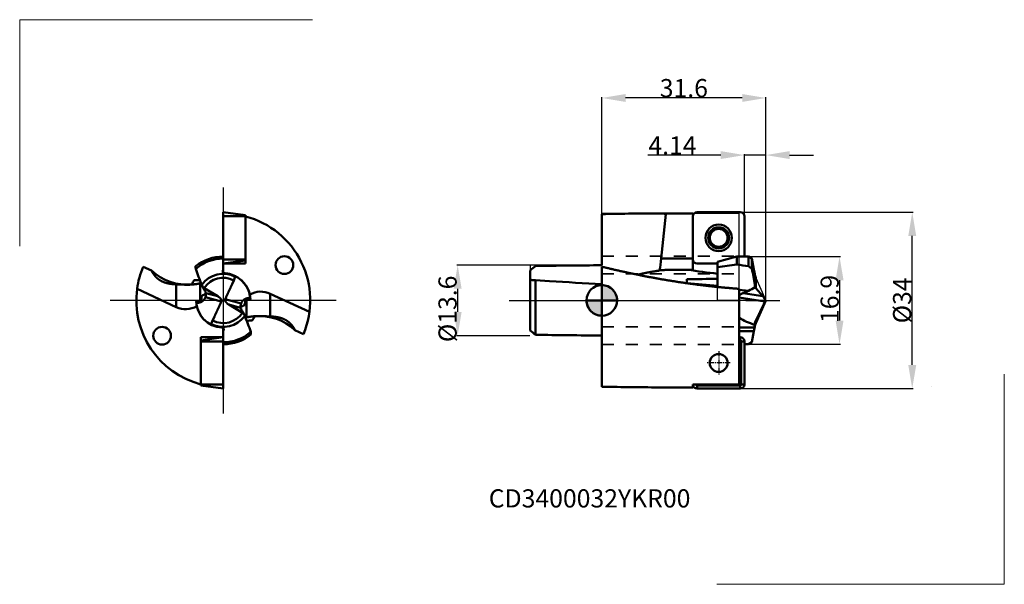
# Model space of a CAD drawing. Extents: x -112 to 78, y -55 to 54.
import ezdxf
from ezdxf.lldxf.tags import DXFTag

# ---------------------------------------------------------------- set-up
doc = ezdxf.new("R2010")
doc.units = 0
doc.header["$LTSCALE"] = 23.1
doc.header["$PDMODE"] = 3
doc.header["$PDSIZE"] = 0.3125
doc.linetypes.add('CENTER', pattern=[0.6, 0.375, -0.075, 0.075, -0.075])
doc.linetypes.add('HIDDEN', pattern=[0.2, 0.1, -0.1])
doc.layers.get('Defpoints').update_dxf_attribs({"linetype": 'CONTINUOUS'})
for name, color, linetype, lineweight in [('1', 4, 'BYBLOCK', 50), ('2', 7, 'BYBLOCK', 25), ('4', 2, 'CENTER', 25), ('CUT', 1, 'BYBLOCK', 25), ('INFTOTAL', 9, 'BYBLOCK', 18), ('NOCUT', 7, 'BYBLOCK', 25), ('SK1', 4, 'BYBLOCK', 50), ('SK2', 7, 'BYBLOCK', 25), ('SK3', 1, 'HIDDEN', 35), ('SK4', 2, 'CENTER', 25), ('SKVIEW1', 4, 'CONTINUOUS', 50), ('SKVIEW4', 2, 'CENTER2', 25)]:
    doc.layers.add(name, color=color, linetype=linetype, lineweight=lineweight)
doc.layers.add('SK6', color=5, linetype='BYBLOCK')
doc.styles.get("Standard").update_dxf_attribs({"font": 'monos.ttf', "width": 0.8, "height": 3.5})
tags = doc.linetypes.add('CENTER2', pattern=[28.575, 19.05, -3.175, 3.175, -3.175]).pattern_tags.tags
tags[10:11] = [DXFTag(74, 4), DXFTag(75, 0), DXFTag(340, '0'), DXFTag(46, 1.0), DXFTag(50, 0.0), DXFTag(44, 0.0), DXFTag(45, 0.0)]
tags[8:9] = [DXFTag(74, 4), DXFTag(75, 0), DXFTag(340, '0'), DXFTag(46, 1.0), DXFTag(50, 0.0), DXFTag(44, 0.0), DXFTag(45, 0.0)]
tags[6:7] = [DXFTag(74, 4), DXFTag(75, 0), DXFTag(340, '0'), DXFTag(46, 1.0), DXFTag(50, 0.0), DXFTag(44, 0.0), DXFTag(45, 0.0)]
tags[4:5] = [DXFTag(74, 4), DXFTag(75, 0), DXFTag(340, '0'), DXFTag(46, 1.0), DXFTag(50, 0.0), DXFTag(44, 0.0), DXFTag(45, 0.0)]
doc.dimstyles.get("Standard").update_dxf_attribs({"dimtxt": 3.5, "dimasz": 4.57, "dimexe": 0.18, "dimexo": 0.0625, "dimgap": 0.09, "dimtad": 1, "dimdec": 3, "dimdsep": 46, "dimtxsty": 'STANDARD', "dimcen": 0.09, "dimadec": 0, "dimazin": 0, "dimtp": 0.01, "dimtm": 0.01, "dimtfac": 1, "dimtdec": 3, "dimtofl": 0, "dimtmove": 0, "dimatfit": 0, "dimfxl": 1, "dimtolj": 1, "dimarcsym": 0})

# ---------------------------------------------------------------- blocks, each defined once
blk = doc.blocks.new('cero_point')
at = {"layer": '1', "linetype": 'ByBlock', "lineweight": 50}
h = blk.add_hatch(color=256, dxfattribs=at)
h.paths.add_polyline_path([(0, 0), (-2.95, 0, 0.414214), (0, -2.95)])
h.paths.add_polyline_path([(0, 2.95), (0, 0), (2.95, 0, 0.414214)])
for p, q in [((0, -2.95), (0, 2.95)), ((2.95, 0), (-2.95, 0))]:
    blk.add_line(p, q, dxfattribs=at)
for points in [[(0, 0), (2.95, 0, 0.414214), (0, 2.95)], [(0, -2.95), (0, 0), (-2.95, 0, 0.414214)]]:
    blk.add_lwpolyline(points, format="xyb", close=True, dxfattribs=at)
blk.add_circle((0, 0), 2.95, dxfattribs=at)
blk = doc.blocks.new('*D3')
at = {"layer": '2', "color": 0, "lineweight": -2, "transparency": 16777216}
for p, q in [((28.32, 8.45), (45.96, 8.45)), ((45.78, 3.88), (45.78, -3.88)), ((28.32, -8.45), (45.96, -8.45))]:
    blk.add_line(p, q, dxfattribs=at)
at = {"layer": '2', "color": 0, "transparency": 16777216}
for points in [[(45.02, 3.88), (46.55, 3.88), (45.78, 8.45)], [(45.02, -3.88), (46.55, -3.88), (45.78, -8.45)]]:
    blk.add_solid(points, dxfattribs=at)
at = {"layer": 'Defpoints', "color": 0, "transparency": 16777216}
for p in [(28.26, 8.45), (28.26, -8.45), (45.78, -8.45)]:
    blk.add_point(p, dxfattribs=at)
at = {"layer": '2', "color": 0, "transparency": 16777216, "insert": (43.88, 0.28), "char_height": 3.5, "attachment_point": 5, "rotation": 90}
blk.add_mtext('\\A1;16.9', dxfattribs=at)
blk = doc.blocks.new('*D4')
at = {"layer": '2', "color": 0, "lineweight": -2, "transparency": 16777216}
for p, q in [((0, 16.69), (0, 39.17)), ((27.03, 38.99), (4.57, 38.99)), ((31.6, 0.06), (31.6, 39.17))]:
    blk.add_line(p, q, dxfattribs=at)
at = {"layer": '2', "color": 0, "transparency": 16777216}
for points in [[(4.57, 39.75), (4.57, 38.23), (0, 38.99)], [(27.03, 39.75), (27.03, 38.23), (31.6, 38.99)]]:
    blk.add_solid(points, dxfattribs=at)
at = {"layer": 'Defpoints', "color": 0, "transparency": 16777216}
for p in [(0, 38.99), (0, 16.62), (31.6, 0)]:
    blk.add_point(p, dxfattribs=at)
at = {"layer": '2', "color": 0, "transparency": 16777216, "insert": (15.8, 40.89), "char_height": 3.5, "attachment_point": 5, "rotation": 359.999}
blk.add_mtext('\\A1;31.6', dxfattribs=at)
blk = doc.blocks.new('*D5')
at = {"layer": '2', "color": 0, "lineweight": -2, "transparency": 16777216}
for p, q in [((22.89, 27.99), (8.87, 27.99)), ((27.46, 16.26), (27.46, 28.17)), ((31.6, 27.99), (27.46, 27.99)), ((31.6, 0.06), (31.6, 28.17)), ((36.17, 27.99), (40.74, 27.99))]:
    blk.add_line(p, q, dxfattribs=at)
at = {"layer": '2', "color": 0, "transparency": 16777216}
for points in [[(22.89, 28.75), (22.89, 27.23), (27.46, 27.99)], [(36.17, 28.75), (36.17, 27.23), (31.6, 27.99)]]:
    blk.add_solid(points, dxfattribs=at)
at = {"layer": 'Defpoints', "color": 0, "transparency": 16777216}
for p in [(27.46, 27.99), (27.46, 16.2), (31.6, 0)]:
    blk.add_point(p, dxfattribs=at)
at = {"layer": '2', "color": 0, "transparency": 16777216, "insert": (13.6, 29.84), "char_height": 3.5, "attachment_point": 5, "rotation": 359.999}
blk.add_mtext('\\A1;4.14', dxfattribs=at)
blk = doc.blocks.new('*D6')
at = {"layer": '2', "color": 0, "lineweight": -2, "transparency": 16777216}
for p, q in [((26.72, 17), (59.96, 17)), ((59.78, -12.43), (59.78, 12.43)), ((26.72, -17), (59.96, -17))]:
    blk.add_line(p, q, dxfattribs=at)
at = {"layer": '2', "color": 0, "transparency": 16777216}
for points in [[(59.02, 12.43), (60.55, 12.43), (59.78, 17)], [(59.02, -12.43), (60.55, -12.43), (59.78, -17)]]:
    blk.add_solid(points, dxfattribs=at)
at = {"layer": 'Defpoints', "color": 0, "transparency": 16777216}
for p in [(26.66, 17), (59.78, 17), (26.66, -17)]:
    blk.add_point(p, dxfattribs=at)
at = {"layer": '2', "color": 0, "transparency": 16777216, "insert": (57.83, 0), "char_height": 3.5, "attachment_point": 5, "rotation": 90}
blk.add_mtext('\\A1;%%c34', dxfattribs=at)
blk = doc.blocks.new('*D2')
at = {"layer": 'Defpoints', "color": 0, "transparency": 16777216}
for p in [(-13.8, 6.8), (-27.76, -6.8), (-13.8, -6.8)]:
    blk.add_point(p, dxfattribs=at)
at = {"layer": 'SK2', "color": 0, "lineweight": -2, "transparency": 16777216}
for p, q in [((-13.86, 6.8), (-27.94, 6.8)), ((-27.76, 2.23), (-27.76, -2.23)), ((-13.86, -6.8), (-27.94, -6.8))]:
    blk.add_line(p, q, dxfattribs=at)
at = {"layer": 'SK2', "color": 0, "transparency": 16777216}
for points in [[(-28.52, 2.23), (-27, 2.23), (-27.76, 6.8)], [(-28.52, -2.23), (-27, -2.23), (-27.76, -6.8)]]:
    blk.add_solid(points, dxfattribs=at)
at = {"layer": 'SK2', "color": 0, "transparency": 16777216, "insert": (-29.71, -1.63), "char_height": 3.5, "attachment_point": 5, "rotation": 90}
blk.add_mtext('\\A1;%%C13.6', dxfattribs=at)

msp = doc.modelspace()

# ---------------------------------------------------------------- linework, layer by layer
at = {"layer": '1'}
for p, q in [((0, 16.6244), (0, 6.7682)), ((12.3206, 16.594), (11.4606, 8.0952)), ((17.55, 16.75), (11.8096, 16.75)), ((12.3206, 16.594), (11.8096, 16.75)), ((17.55, 7.89), (17.55, 16.2)), ((18.35, 17), (26.66, 17)), ((27.46, 16.2), (27.46, 8.45)), ((11.4606, 8.0952), (17.55, 8.0952)), ((17.55, 7.09), (17.55, 8.0952)), ((22.3, 7.4538), (26.018, 8.45)), ((27.46, 8.45), (26.018, 8.45)), ((26.018, 6.9259), (26.018, 8.45)), ((28.26, 8.45), (27.46, 8.45)), ((28.26, 8.45), (28.26, 6.5644)), ((28.9182, 8.07), (28.26, 8.45)), ((28.9182, 8.07), (28.9182, 6.0801)), ((29.2943, 5.937), (28.9182, 8.07)), ((-0.057, 6.8318), (0, 6.8318)), ((0, 6.4895), (0, -14.6995)), ((11.0932, 5.7377), (11.1031, 5.8152)), ((16.5164, 5.9043), (17.55, 5.9012)), ((17.55, 7.09), (17.55, 5.9012)), ((22.3, 7.09), (18.35, 7.09)), ((18.35, 7.09), (22.3, 7.09)), ((22.3, 6.4072), (22.3, 7.4538)), ((22.3, 6.4072), (22.3, 2.7917)), ((28.9182, 6.0801), (28.26, 6.5644)), ((29.3993, 5.3415), (29.2943, 5.937)), ((16.385, 3.3052), (16.385, 4.0866)), ((16.385, 4.0865), (16.385, 3.3344)), ((29.439, 5.1164), (29.3993, 5.3415)), ((29.439, 5.1164), (29.439, 3.0061)), ((29.6647, 4.375), (29.6647, 2.3641)), ((16.385, 3.3344), (16.385, 3.3052)), ((26.46, 2.2317), (26.46, -14.6995)), ((28.2696, 1.8514), (26.46, 2.0508)), ((29.6647, 2.3641), (31.0156, 0.7995)), ((26.46, 0.5699), (31.4053, -0.2299)), ((31.0156, 0.7995), (27.2101, 1.4149)), ((31.6, 0), (29.6647, -4.375)), ((30.0146, -3.1453), (29.6647, -3.8631)), ((26.46, -5.2176), (29.4198, -5.2176)), ((29.3992, -5.3419), (29.2943, -5.937)), ((29.439, -5.1164), (29.3992, -5.3418)), ((29.4198, -5.2176), (29.3992, -5.3419)), ((29.439, -4.5661), (29.4198, -4.6729)), ((29.4198, -5.2176), (29.4198, -4.6729)), ((29.439, -4.5661), (29.439, -5.1164)), ((29.6647, -3.8631), (29.6647, -4.375)), ((26.46, -5.937), (29.2943, -5.937)), ((26.66, -7.09), (26.46, -7.09)), ((26.46, -7.09), (26.66, -7.09)), ((26.66, -7.6943), (26.66, -7.09)), ((28.9182, -8.07), (29.2943, -5.937)), ((26.66, -7.6943), (26.46, -7.6943)), ((26.8557, -16.2), (26.8557, -7.89)), ((26.8557, -7.89), (27.46, -7.89)), ((27.46, -16.2), (27.46, -7.89)), ((27.46, -7.89), (27.46, -16.2)), ((28.26, -8.45), (27.46, -8.45)), ((28.9182, -8.07), (28.26, -8.45)), ((0, -14.6995), (0, -16.6244)), ((26.46, -14.6995), (26.46, -16.1887)), ((17.55, -16.75), (11.8096, -16.75)), ((17.55, -16.1887), (17.55, -16.2)), ((17.55, -16.1887), (17.55, -16.75)), ((26.46, -16.1887), (17.55, -16.1887)), ((18.1543, -16.2), (17.55, -16.2)), ((18.1543, -16.1887), (18.1543, -16.2)), ((18.35, -16.3957), (26.66, -16.3957)), ((18.35, -16.3957), (18.35, -17)), ((18.35, -17), (26.66, -17)), ((26.66, -17), (18.35, -17)), ((26.66, -16.3957), (26.66, -17)), ((26.8557, -16.2), (27.46, -16.2)), ((63.4665, -16.6083), (63.4665, -16.597))]:
    msp.add_line(p, q, dxfattribs=at)
for centre, radius in [((22.505, 12.045), 2.5526), ((22.505, 12.045), 2.025), ((22.505, 12.045), 1.72), ((22.505, -12.045), 1.72)]:
    msp.add_circle(centre, radius, dxfattribs=at)
for centre, radius, start, end in [((11.8296, -539.2414), 555.9915, 90.002069, 91.219155), ((18.35, 16.2), 0.8, 90, 180), ((26.66, 16.2), 0.8, 0, 90), ((18.35, 7.89), 0.8, 180, 270), ((36.1576, 133.6025), 129.1998, 261.255883, 263.842789), ((35.9648, -77.9009), 85.4082, 96.687976, 99.206543), ((2.7808, -144.292), 152.9929, 80.413367, 81.263851), ((-207.0003, -35.5221), 239.5582, 9.255101, 10.000806), ((23.8236, -568.1097), 572.245, 90.152548, 90.744806), ((32.6012, 5.674), 3.211, 190, 203.862619), ((-10.5557, -322.7338), 327.1793, 84.236589, 85.27679), ((14.6205, 28.9841), 30.3723, 296.704545, 299.428538), ((33.7234, 3.7005), 4.3404, 189.206623, 195.634352), ((30.564, 3.145), 1.191, 211.044495, 220.968964), ((24.4668, 9.6043), 8.6359, 288.519918, 296.127526), ((32.6012, -5.674), 3.211, 156.137381, 170), ((32.0805, -5.0248), 2.6809, 154.318895, 170.148726), ((26.66, -7.89), 0.8, 0, 90), ((26.66, -7.89), 0.8, 0, 90), ((26.66, -7.89), 0.1957, 359.999999, 90), ((11.8167, 538.9617), 555.7117, 268.781567, 269.999265), ((18.35, -16.2), 0.8, 180, 270), ((18.35, -16.2), 0.8, 180, 270), ((18.35, -16.2), 0.1957, 179.999999, 270.000001), ((26.66, -16.2), 0.8, 270, 0), ((26.66, -16.2), 0.1957, 270, 0), ((26.66, -16.2), 0.8, 270, 0)]:
    msp.add_arc(centre, radius, start, end, dxfattribs=at)
for centre, major_axis, ratio, start_param, end_param in [((10.9693, 8.0952), (0.3513, 3.3996), 0.143017, 3.99213452, 4.72716492), ((31.8803, -0.0543), (8.2926, -1.3442), 0.601856, 4.10134786, 4.50987013)]:
    msp.add_ellipse(centre, major_axis=major_axis, ratio=ratio, start_param=start_param, end_param=end_param, dxfattribs=at)
for points in [[(26.46, 2.2317), (21.0995, 2.6114), (15.7584, 3.2486), (10.4503, 4.1296), (5.1931, 5.2237), (0, 6.4895)], [(11.1031, 5.8152), (12.1733, 5.8636), (13.2525, 5.8914), (14.3379, 5.9045), (15.4254, 5.9078), (16.5164, 5.9043)]]:
    msp.add_open_spline(points, degree=5, dxfattribs=at)
for points, knots in [([(6.9312, 4.9387), (7.5637, 5.1067), (8.2148, 5.2559), (8.8799, 5.3882), (9.7209, 5.5359), (10.5729, 5.6642), (10.746, 5.6895), (10.9194, 5.714), (11.0932, 5.7377)], [0, 0, 0, 0, 0, 0, 6.24532598, 6.24532598, 6.24532598, 7.8323658, 7.8323658, 7.8323658, 7.8323658, 7.8323658, 7.8323658]), ([(26.46, 0.8714), (26.5556, 1.0057), (26.6743, 1.1266), (26.8098, 1.2307), (26.976, 1.3246), (27.1549, 1.3949), (27.1732, 1.4018), (27.1916, 1.4085), (27.2101, 1.4149)], [0, 0, 0, 0, 0, 0, 1.58819706, 1.58819706, 1.58819706, 1.76752753, 1.76752753, 1.76752753, 1.76752753, 1.76752753, 1.76752753]), ([(31.4053, -0.2299), (31.4183, -0.196), (31.4263, -0.1703), (31.4325, -0.1481), (31.4445, -0.0962), (31.4489, -0.0528), (31.4496, -0.0282), (31.4477, 0.0134), (31.4399, 0.0589), (31.4357, 0.0781), (31.4276, 0.1094), (31.4145, 0.148), (31.4095, 0.162), (31.3982, 0.1914), (31.3831, 0.2267), (31.3742, 0.2465), (31.3594, 0.2779), (31.3376, 0.3206), (31.3316, 0.3322), (31.3216, 0.351), (31.3094, 0.3732), (31.3051, 0.381), (31.2955, 0.3981), (31.2841, 0.4179), (31.2791, 0.4265), (31.2685, 0.4445), (31.2569, 0.4636), (31.253, 0.47), (31.2447, 0.4837), (31.2341, 0.5006), (31.2288, 0.509), (31.2184, 0.5255), (31.2034, 0.5484), (31.1978, 0.5569), (31.1887, 0.5706), (31.1746, 0.5913), (31.1413, 0.6382), (31.0963, 0.7008), (31.1013, 0.6925), (31.0901, 0.7077), (31.0667, 0.738), (31.0502, 0.7583), (31.0371, 0.7742), (31.026, 0.7873), (31.0156, 0.7995)], [0, 0, 0, 0, 0, 0, 24.72862227, 24.72862227, 24.72862227, 61.82104857, 61.82104857, 61.82104857, 86.54934771, 86.54934771, 86.54934771, 98.91357695, 98.91357695, 98.91357695, 111.27799498, 111.27799498, 111.27799498, 115.3999194, 115.3999194, 115.3999194, 117.46089741, 117.46089741, 117.46089741, 119.61971467, 119.61971467, 119.61971467, 120.65720968, 120.65720968, 120.65720968, 121.72954824, 121.72954824, 121.72954824, 122.25299359, 122.25299359, 122.25299359, 122.51836429, 122.51836429, 122.51836429, 122.78373499, 122.78373499, 122.78373499, 123.80703482, 123.80703482, 123.80703482, 123.80703482, 123.80703482, 123.80703482]), ([(31.4053, -0.2299), (31.391, -0.2674), (31.3728, -0.3124), (31.3519, -0.3615), (31.3132, -0.4506), (31.231, -0.6284), (31.2036, -0.6872), (31.1533, -0.7941), (31.0783, -0.9515), (31.0505, -1.0096), (30.9784, -1.1603), (30.8769, -1.3708), (30.811, -1.5072), (30.6995, -1.7374), (30.5383, -2.0693), (30.4934, -2.1615), (30.4069, -2.3395), (30.31, -2.5388), (30.2681, -2.6247), (30.1924, -2.7802), (30.1101, -2.9492), (30.0791, -3.0129), (30.0472, -3.0783), (30.0146, -3.1453)], [0, 0, 0, 0, 0, 0, 27.46707561, 27.46707561, 27.46707561, 38.07744061, 38.07744061, 38.07744061, 43.40441671, 43.40441671, 43.40441671, 49.72287905, 49.72287905, 49.72287905, 51.77646915, 51.77646915, 51.77646915, 53.38805095, 53.38805095, 53.38805095, 54.32009993, 54.32009993, 54.32009993, 54.32009993, 54.32009993, 54.32009993])]:
    msp.add_open_spline(points, degree=5, knots=knots, dxfattribs=at)
at = {"layer": '4'}
msp.add_line((0, 0), (34.2583, 0), dxfattribs=at)
at = {"layer": '4', "ltscale": 0.1118}
for p, q in [((22.505, -9.809), (22.505, -14.281)), ((24.741, -12.045), (20.269, -12.045))]:
    msp.add_line(p, q, dxfattribs=at)
at = {"layer": 'CUT', "ltscale": 0.240324}
msp.add_lwpolyline([(29.439, 5.1164, 0.005077), (29.6647, 4.375), (31.6, 0), (22.3, 0), (22.3, 2.7917), (22.3, 6.4072), (22.3, 7.09), (18.35, 7.09, -0.41421356), (17.55, 7.89), (17.55, 16.2, -0.41421356), (18.35, 17), (26.66, 17, -0.41421356), (27.46, 16.2), (27.46, 8.45), (28.26, 8.45), (28.9182, 8.07), (29.2943, 5.937), (29.3993, 5.3415)], format="xyb", close=True, dxfattribs=at)
at = {"layer": 'INFTOTAL'}
for p, q in [((-112.1044, 10.4764), (-112.1044, 54.0681)), ((-112.1044, 54.0681), (-55.7006, 54.0681)), ((77.5126, -54.6857), (77.5126, -14.2376)), ((22.1538, -54.6857), (77.5126, -54.6857))]:
    msp.add_line(p, q, dxfattribs=at)
at = {"layer": 'NOCUT'}
msp.add_lwpolyline([(0, 6.8), (-13.8, 6.8), (-13.8, 3.2601), (-13.8, 0), (26.46, 0), (26.46, 8.0304), (26.46, 16.75), (0, 16.75), (0, 8.0304)], close=True, dxfattribs=at)
at = {"layer": 'SK1'}
for p, q in [((-13.8, 5.7694), (-13.8, 4.5505)), ((-13.8, 3.9683), (-13.8, 4.5505)), ((-13.8, 3.9683), (-13.8, -5.09)), ((-13.0505, 3.8832), (-12.8, 3.8734)), ((-12.8, 3.8734), (-10.0787, 3.7141)), ((-12.8, 3.8734), (-12.8, -5.9676)), ((-13.8, -5.09), (-13.8, -5.7694)), ((-12.8, -5.9676), (-12.8, -6.6216))]:
    msp.add_line(p, q, dxfattribs=at)
for centre, radius, start, end in [((22.1209, -35.4264), 54.6575, 129.70967, 131.087048), ((9.4595, -1377.9406), 1384.7411, 90.391403, 90.921059), ((-12.7653, 9.7748), 5.8982, 259.896044, 267.229027), ((-171.7658, -2728.7801), 2737.2737, 86.402287, 86.613644), ((22.1209, 35.4264), 54.6575, 228.912952, 230.29033), ((9.4595, 1377.9406), 1384.7411, 269.078941, 269.608597)]:
    msp.add_arc(centre, radius, start, end, dxfattribs=at)
at = {"layer": 'SK3'}
for p, q in [((0, 8.5), (26.46, 8.5)), ((0, 5.1), (26.46, 5.1)), ((0, -5.1), (26.46, -5.1)), ((0, -8.5), (26.46, -8.5))]:
    msp.add_line(p, q, dxfattribs=at)
at = {"layer": 'SK4'}
msp.add_line((-17.8261, 0), (0, 0), dxfattribs=at)
at = {"layer": 'SKVIEW1'}
for p, q in [((-72.9011, 16.2), (-72.9011, 17)), ((-68.6011, 16.3957), (-72.9011, 17)), ((-72.9011, 17), (-72.9011, 16.2)), ((-72.9011, 16.2), (-72.9011, 7.89)), ((-68.6011, 16.2), (-72.9011, 16.2)), ((-72.9011, 7.89), (-72.9011, 16.2)), ((-68.6011, 16.3957), (-68.6011, 16.2)), ((-68.6011, 16.2), (-68.6011, 7.89)), ((-68.6011, 7.09), (-68.6011, 16.1887)), ((-72.9011, 8.07), (-72.9011, 8.45)), ((-72.9011, 5.937), (-72.9011, 8.07)), ((-72.9011, 7.89), (-72.9011, 7.09)), ((-68.6011, 7.89), (-72.9011, 7.89)), ((-72.9011, 7.89), (-72.9011, 7.09)), ((-68.6011, 7.6943), (-72.9011, 7.09)), ((-68.6011, 7.89), (-68.6011, 7.6943)), ((-86.7119, 5.7289), (-88.3429, 6.4895)), ((-72.9011, 5.3419), (-72.9011, 7.09)), ((-68.6011, 7.09), (-72.9011, 7.09)), ((-71.1828, 3.1453), (-70.8475, 3.8631)), ((-70.5927, 4.5661), (-70.5635, 4.6729)), ((-81.9524, -1.2886), (-89.5018, 2.2317)), ((-81.9524, 3.1001), (-81.9524, -1.2886)), ((-77.1765, 3.3461), (-77.3476, 3.2902)), ((-77.3476, 3.2904), (-77.3476, 0.0058)), ((-76.8538, 2.5308), (-77.0413, 3.0061)), ((-76.5824, 2.3641), (-73.9529, 0.7995)), ((-76.3498, 0.5937), (-73.2764, -0.2299)), ((-73.9529, 0.7995), (-76.2498, 1.4149)), ((-72.5258, 0.2299), (-69.4524, -0.5937)), ((-67.7608, 0.4341), (-67.6934, 0.4252)), ((-67.6792, 0.1805), (-67.7454, 0.1747)), ((-63.8498, -3.1001), (-63.8498, 1.2886)), ((-63.8498, 1.2886), (-56.3004, -2.2317)), ((-78.123, -0.1805), (-78.0568, -0.1747)), ((-78.0414, -0.4341), (-78.1088, -0.4252)), ((-71.8493, -0.7995), (-69.5524, -1.4149)), ((-69.2198, -2.3641), (-71.8493, -0.7995)), ((-68.4546, -3.2902), (-68.4546, -0.0058)), ((-74.6194, -3.1453), (-74.9548, -3.8631)), ((-68.9485, -2.5308), (-68.7609, -3.0061)), ((-68.6258, -3.3461), (-68.4546, -3.2902)), ((-75.2096, -4.5661), (-75.2387, -4.6729)), ((-72.9011, -5.937), (-72.9011, -5.342)), ((-77.2011, -7.6943), (-72.9011, -7.09)), ((-77.2011, -7.09), (-72.9011, -7.09)), ((-77.2011, -7.09), (-77.2011, -7.6943)), ((-72.9011, -8.07), (-72.9011, -5.937)), ((-59.0904, -5.7289), (-57.4593, -6.4895)), ((-77.2011, -7.89), (-77.2011, -7.6943)), ((-77.2011, -16.2), (-77.2011, -7.89)), ((-77.2011, -7.89), (-72.9011, -7.89)), ((-72.9011, -8.07), (-72.9011, -8.45)), ((-72.9011, -16.2), (-72.9011, -8.45)), ((-72.9011, -14.4819), (-72.9011, -8.45)), ((-72.9011, -8.45), (-72.9011, -16.2)), ((-72.9011, -14.4819), (-72.9011, -8.45)), ((-72.9011, -16.2), (-72.9011, -14.5976)), ((-72.9011, -16.75), (-72.9011, -14.5976)), ((-77.2011, -16.3957), (-77.2011, -16.2)), ((-77.2011, -16.2), (-72.9011, -16.2)), ((-77.2011, -16.3957), (-72.9011, -17)), ((-72.9011, -16.2), (-72.9011, -17)), ((-72.9011, -17), (-72.9011, -16.2)), ((-72.9011, -17), (-72.9011, -16.2))]:
    msp.add_line(p, q, dxfattribs=at)
for centre in [(-61.1232, 6.8), (-84.6791, -6.8)]:
    msp.add_circle(centre, 1.7, dxfattribs=at)
for centre, radius, start, end in [((-72.9011, 0), 16.75, 337.205239, 75.124685), ((-72.9011, 0), 8.45, 90, 129.027107), ((-72.9011, 0), 8.07, 90, 131.112509), ((-72.9011, 0), 16.75, 157.205239, 172.343441), ((-65.6738, 6.6981), 12.5489, 180.610781, 182.822991), ((8.7819, 37.3225), 92.4297, 199.755871, 201.794027), ((-72.6011, 5.6395), 0.4225, 135.23973, 266.954966), ((-72.9011, 0), 6.8, 145.275916, 152.886575), ((-78.7523, 17.4101), 13.5391, 271.109868, 275.698353), ((-72.9011, 0), 5.1164, 63.180365, 144.017836), ((-72.9011, 0), 4.375, 62.004524, 147.292157), ((-72.9011, 0), 5.225, 8.352834, 86.968703), ((-72.9011, 0), 5.225, 63.423415, 86.954966), ((-74.862, 5.7135), 4.4206, 335.253607, 344.956637), ((-72.9011, 0), 5.225, 1.979681, 63.423405), ((-72.9011, 0), 16.75, 172.343441, 255.124685), ((-70.7579, 12.1485), 11.3868, 237.632926, 239.235475), ((-88.027, -4.922), 13.4307, 30.286477, 33.704156), ((-78.2548, 2.0882), 2.2715, 275.000396, 299.841382), ((-72.9011, 0), 4.225, 167.649719, 178.401796), ((-77.7713, 3.0503), 2.2716, 289.090272, 312.346345), ((-77.8127, 1.0244), 1.6113, 14.029562, 30.873289), ((-78.1944, 1.3035), 1.9764, 338.951463, 346.104156), ((-67.5475, -2.0882), 2.2715, 95.000397, 119.841382), ((-65.6459, -2.5632), 4.25, 65.000083, 120.361108), ((-72.9008, 0), 5.1583, 1.940578, 4.827207), ((-80.1564, 2.5637), 4.2505, 245.003966, 300.358332), ((-72.9011, 0), 5.225, 181.979681, 266.954956), ((-72.9011, 0), 5.225, 188.352834, 241.35211), ((-72.9014, 0), 5.1583, 181.940578, 184.827208), ((-68.031, -3.0503), 2.2716, 109.090272, 132.346346), ((-67.9895, -1.0244), 1.6113, 194.029562, 210.873289), ((-67.6078, -1.3035), 1.9764, 158.951463, 166.104156), ((-57.7752, 4.922), 13.4307, 210.286477, 213.704156), ((-72.9011, 0), 4.225, 347.649719, 358.401796), ((-72.9011, 0), 4.225, 351.255088, 358.400952), ((-72.9011, 0), 5.1164, 243.180365, 324.017836), ((-72.9011, 0), 4.375, 242.004524, 327.292157), ((-75.0443, -12.1485), 11.3868, 57.632926, 59.235475), ((-154.6135, -37.3333), 92.461, 19.755975, 21.79344), ((-72.9011, 0), 6.8, 325.275916, 332.886575), ((-70.9402, -5.7135), 4.4206, 155.253607, 164.956637), ((-73.2011, -5.6395), 0.4225, 315.23973, 86.954966), ((-67.0499, -17.41), 13.5391, 91.109867, 95.698031), ((-72.9011, 0), 8.07, 270, 311.112509), ((-72.9011, 0), 8.45, 270, 309.027107), ((-80.1278, -6.6981), 12.5482, 0.610724, 2.823047)]:
    msp.add_arc(centre, radius, start, end, dxfattribs=at)
for centre, start_param, end_param in [((-79.8898, 12.7888), 3.42937891, 4.29507511), ((-65.9124, -12.7888), 0.28778625, 1.15348244)]:
    msp.add_ellipse(centre, major_axis=(8.5382, 4.8635), ratio=0.988854, start_param=start_param, end_param=end_param, dxfattribs=at)
for points, knots in [([(-81.9524, 3.1001), (-82.1416, 3.1051), (-82.3349, 3.1142), (-82.5307, 3.128), (-82.8378, 3.1573), (-83.1689, 3.2061), (-83.2839, 3.2252), (-83.5228, 3.27), (-83.7786, 3.3307), (-83.914, 3.3667), (-84.1307, 3.4317), (-84.3614, 3.5163), (-84.4434, 3.5484), (-84.6087, 3.618), (-84.7739, 3.6975), (-84.8561, 3.7398), (-85.0449, 3.8439), (-85.2171, 3.9541), (-85.3066, 4.0163), (-85.5026, 4.1622), (-85.667, 4.3051), (-85.7509, 4.3837), (-85.9834, 4.6164), (-86.1645, 4.8376), (-86.271, 4.9813), (-86.4314, 5.2189), (-86.567, 5.4515), (-86.6182, 5.5445), (-86.6664, 5.6369), (-86.7118, 5.7289)], [0, 0, 0, 0, 0, 0, 2.79774027, 2.79774027, 2.79774027, 4.22132663, 4.22132663, 4.22132663, 5.68468243, 5.68468243, 5.68468243, 6.46495113, 6.46495113, 6.46495113, 7.2443147, 7.2443147, 7.2443147, 8.3194486, 8.3194486, 8.3194486, 9.71112088, 9.71112088, 9.71112088, 12.52286556, 12.52286556, 12.52286556, 14.41396904, 14.41396904, 14.41396904, 14.41396904, 14.41396904, 14.41396904]), ([(-81.9524, 3.1001), (-81.8196, 3.0966), (-81.6736, 3.0907), (-81.5106, 3.0826), (-81.1343, 3.0618), (-80.6883, 3.0391), (-80.4464, 3.0288), (-80.0595, 3.0192), (-79.6813, 3.0212), (-79.5547, 3.0233), (-79.3118, 3.0301), (-79.0811, 3.042), (-78.9706, 3.049), (-78.4778, 3.086), (-78.0658, 3.1418), (-77.791, 3.1907), (-77.5532, 3.2408), (-77.3476, 3.2902)], [0, 0, 0, 0, 0, 0, 1.96718458, 1.96718458, 1.96718458, 4.13932162, 4.13932162, 4.13932162, 5.25650099, 5.25650099, 5.25650099, 6.3383065, 6.3383065, 6.3383065, 10.28149491, 10.28149491, 10.28149491, 10.28149491, 10.28149491, 10.28149491]), ([(-72.5258, 0.2299), (-72.5108, 0.2674), (-72.4921, 0.3124), (-72.471, 0.3615), (-72.4325, 0.4506), (-72.3522, 0.6284), (-72.3255, 0.6872), (-72.2767, 0.7941), (-72.2042, 0.9515), (-72.1774, 1.0096), (-72.1078, 1.1604), (-72.01, 1.3712), (-71.9465, 1.5079), (-71.8392, 1.7387), (-71.6839, 2.0718), (-71.64, 2.1657), (-71.5567, 2.3444), (-71.4633, 2.5446), (-71.4228, 2.6314), (-71.3505, 2.7863), (-71.272, 2.9544), (-71.243, 3.0165), (-71.2133, 3.0801), (-71.1828, 3.1453)], [0, 0, 0, 0, 0, 0, 27.46890792, 27.46890792, 27.46890792, 38.07893557, 38.07893557, 38.07893557, 43.40645324, 43.40645324, 43.40645324, 49.73511828, 49.73511828, 49.73511828, 51.78944324, 51.78944324, 51.78944324, 53.4057649, 53.4057649, 53.4057649, 54.31140019, 54.31140019, 54.31140019, 54.31140019, 54.31140019, 54.31140019]), ([(-76.3498, 0.5937), (-76.4137, 0.4268), (-76.4943, 0.2733), (-76.5879, 0.1404), (-76.7859, -0.0807), (-77.0044, -0.2337), (-77.1138, -0.2938), (-77.3664, -0.401), (-77.6211, -0.4471), (-77.7635, -0.4567), (-77.9036, -0.4519), (-78.0414, -0.4341)], [0, 0, 0, 0, 0, 0, 1.75431338, 1.75431338, 1.75431338, 3.42158327, 3.42158327, 3.42158327, 5.56167783, 5.56167783, 5.56167783, 5.56167783, 5.56167783, 5.56167783]), ([(-73.2764, -0.2299), (-73.2628, -0.196), (-73.2556, -0.1703), (-73.2503, -0.1481), (-73.241, -0.0962), (-73.24, -0.0528), (-73.2414, -0.0282), (-73.2469, 0.0134), (-73.2589, 0.0589), (-73.2648, 0.0781), (-73.276, 0.1094), (-73.2936, 0.148), (-73.3004, 0.162), (-73.3156, 0.1914), (-73.3362, 0.2267), (-73.3484, 0.2465), (-73.3727, 0.2839), (-73.4127, 0.3374), (-73.429, 0.3579), (-73.4536, 0.3887), (-73.4971, 0.4364), (-73.5059, 0.4459), (-73.522, 0.4628), (-73.5407, 0.4819), (-73.5502, 0.4914), (-73.5691, 0.5101), (-73.598, 0.5371), (-73.6083, 0.5463), (-73.6218, 0.5589), (-73.648, 0.5814), (-73.6492, 0.5825), (-73.6544, 0.5868), (-73.664, 0.5945), (-73.6698, 0.5992), (-73.688, 0.6137), (-73.709, 0.6303), (-73.7228, 0.6413), (-73.7462, 0.6596), (-73.7661, 0.6751), (-73.7738, 0.6811), (-73.7807, 0.6862), (-73.7857, 0.6898), (-73.7875, 0.6911), (-73.8037, 0.7027), (-73.8167, 0.7118), (-73.8278, 0.7195), (-73.8669, 0.7461), (-73.8966, 0.765), (-73.9141, 0.776), (-73.934, 0.7882), (-73.9529, 0.7995)], [0, 0, 0, 0, 0, 0, 24.72862775, 24.72862775, 24.72862775, 61.8210528, 61.8210528, 61.8210528, 86.54935948, 86.54935948, 86.54935948, 98.91360291, 98.91360291, 98.91360291, 111.27807316, 111.27807316, 111.27807316, 118.55457512, 118.55457512, 118.55457512, 120.15755374, 120.15755374, 120.15755374, 121.48521296, 121.48521296, 121.48521296, 122.36510466, 122.36510466, 122.36510466, 122.42343757, 122.42343757, 122.42343757, 122.48177048, 122.48177048, 122.48177048, 122.5962184, 122.5962184, 122.5962184, 122.67488946, 122.67488946, 122.67488946, 122.71422774, 122.71422774, 122.71422774, 123.05295279, 123.05295279, 123.05295279, 124.00799149, 124.00799149, 124.00799149, 124.00799149, 124.00799149, 124.00799149]), ([(-72.5258, 0.2299), (-72.5394, 0.196), (-72.5466, 0.1703), (-72.5519, 0.1481), (-72.5612, 0.0962), (-72.5622, 0.0528), (-72.5609, 0.0282), (-72.5553, -0.0134), (-72.5433, -0.0589), (-72.5374, -0.0781), (-72.5262, -0.1094), (-72.5087, -0.148), (-72.5019, -0.162), (-72.4866, -0.1914), (-72.466, -0.2267), (-72.4538, -0.2465), (-72.4295, -0.2839), (-72.3895, -0.3374), (-72.3732, -0.3579), (-72.3486, -0.3887), (-72.3051, -0.4364), (-72.2963, -0.4459), (-72.2803, -0.4628), (-72.2615, -0.4819), (-72.2521, -0.4914), (-72.2331, -0.5101), (-72.2043, -0.5371), (-72.194, -0.5463), (-72.1804, -0.5589), (-72.1543, -0.5814), (-72.153, -0.5825), (-72.1478, -0.5868), (-72.1382, -0.5945), (-72.1324, -0.5992), (-72.1142, -0.6137), (-72.0933, -0.6303), (-72.0794, -0.6413), (-72.0561, -0.6596), (-72.0362, -0.6751), (-72.0284, -0.6811), (-72.0215, -0.6862), (-72.0165, -0.6898), (-72.0147, -0.6911), (-71.9986, -0.7027), (-71.9855, -0.7118), (-71.9744, -0.7195), (-71.9353, -0.7461), (-71.9056, -0.765), (-71.8882, -0.776), (-71.8682, -0.7882), (-71.8493, -0.7995)], [0, 0, 0, 0, 0, 0, 24.72862772, 24.72862772, 24.72862772, 61.82105273, 61.82105273, 61.82105273, 86.54935939, 86.54935939, 86.54935939, 98.91360282, 98.91360282, 98.91360282, 111.27807305, 111.27807305, 111.27807305, 118.55457502, 118.55457502, 118.55457502, 120.15755365, 120.15755365, 120.15755365, 121.48521274, 121.48521274, 121.48521274, 122.36510452, 122.36510452, 122.36510452, 122.42343744, 122.42343744, 122.42343744, 122.48177035, 122.48177035, 122.48177035, 122.59621828, 122.59621828, 122.59621828, 122.67488934, 122.67488934, 122.67488934, 122.71422762, 122.71422762, 122.71422762, 123.05295266, 123.05295266, 123.05295266, 124.00799139, 124.00799139, 124.00799139, 124.00799139, 124.00799139, 124.00799139]), ([(-69.4524, -0.5937), (-69.3885, -0.4268), (-69.3079, -0.2733), (-69.2144, -0.1404), (-69.0163, 0.0807), (-68.7978, 0.2337), (-68.6885, 0.2938), (-68.4358, 0.401), (-68.1811, 0.4471), (-68.0387, 0.4567), (-67.8986, 0.4519), (-67.7608, 0.4341)], [0, 0, 0, 0, 0, 0, 1.75431338, 1.75431338, 1.75431338, 3.42158327, 3.42158327, 3.42158327, 5.56167783, 5.56167783, 5.56167783, 5.56167783, 5.56167783, 5.56167783]), ([(-73.2764, -0.2299), (-73.2915, -0.2674), (-73.3101, -0.3124), (-73.3312, -0.3615), (-73.3697, -0.4506), (-73.45, -0.6284), (-73.4768, -0.6872), (-73.5255, -0.7941), (-73.598, -0.9515), (-73.6248, -1.0096), (-73.6944, -1.1604), (-73.7922, -1.3712), (-73.8557, -1.5079), (-73.9631, -1.7387), (-74.1183, -2.0718), (-74.1622, -2.1657), (-74.2455, -2.3444), (-74.3389, -2.5446), (-74.3794, -2.6314), (-74.4517, -2.7863), (-74.5302, -2.9544), (-74.5592, -3.0165), (-74.5889, -3.0801), (-74.6194, -3.1453)], [0, 0, 0, 0, 0, 0, 27.46890788, 27.46890788, 27.46890788, 38.07893553, 38.07893553, 38.07893553, 43.4064532, 43.4064532, 43.4064532, 49.73511824, 49.73511824, 49.73511824, 51.7894432, 51.7894432, 51.7894432, 53.40576486, 53.40576486, 53.40576486, 54.31140015, 54.31140015, 54.31140015, 54.31140015, 54.31140015, 54.31140015]), ([(-63.8498, -3.1001), (-63.9826, -3.0966), (-64.1287, -3.0907), (-64.2917, -3.0826), (-64.6679, -3.0618), (-65.1139, -3.0391), (-65.3558, -3.0288), (-65.7427, -3.0192), (-66.121, -3.0212), (-66.2475, -3.0233), (-66.4904, -3.0301), (-66.7211, -3.042), (-66.8316, -3.049), (-67.3244, -3.086), (-67.7365, -3.1418), (-68.0112, -3.1907), (-68.249, -3.2408), (-68.4546, -3.2902)], [0, 0, 0, 0, 0, 0, 1.96718458, 1.96718458, 1.96718458, 4.13932163, 4.13932163, 4.13932163, 5.256501, 5.256501, 5.256501, 6.33830651, 6.33830651, 6.33830651, 10.28149491, 10.28149491, 10.28149491, 10.28149491, 10.28149491, 10.28149491]), ([(-63.8498, -3.1001), (-63.6607, -3.1051), (-63.4673, -3.1142), (-63.2715, -3.128), (-62.9644, -3.1573), (-62.6333, -3.2061), (-62.5184, -3.2252), (-62.2794, -3.27), (-62.0236, -3.3307), (-61.8882, -3.3667), (-61.6715, -3.4317), (-61.4408, -3.5163), (-61.3589, -3.5484), (-61.1935, -3.618), (-61.0284, -3.6975), (-60.9462, -3.7398), (-60.7573, -3.8439), (-60.5851, -3.9541), (-60.4956, -4.0163), (-60.2996, -4.1622), (-60.1352, -4.3051), (-60.0514, -4.3837), (-59.8188, -4.6164), (-59.6377, -4.8376), (-59.5312, -4.9813), (-59.3708, -5.2189), (-59.2352, -5.4515), (-59.184, -5.5445), (-59.1359, -5.6369), (-59.0904, -5.7289)], [0, 0, 0, 0, 0, 0, 2.79774027, 2.79774027, 2.79774027, 4.22132663, 4.22132663, 4.22132663, 5.68468243, 5.68468243, 5.68468243, 6.46495113, 6.46495113, 6.46495113, 7.2443147, 7.2443147, 7.2443147, 8.31944859, 8.31944859, 8.31944859, 9.71112088, 9.71112088, 9.71112088, 12.52286556, 12.52286556, 12.52286556, 14.41396904, 14.41396904, 14.41396904, 14.41396904, 14.41396904, 14.41396904])]:
    msp.add_open_spline(points, degree=5, knots=knots, dxfattribs=at)
for points in [[(-76.2758, 0.8289), (-76.2386, 0.9805), (-76.221, 1.1218), (-76.2216, 1.2468), (-76.2332, 1.3443), (-76.2498, 1.4149)], [(-69.5264, -0.8289), (-69.5636, -0.9805), (-69.5812, -1.1218), (-69.5807, -1.2468), (-69.569, -1.3443), (-69.5524, -1.4149)]]:
    msp.add_open_spline(points, degree=5, dxfattribs=at)
at = {"layer": 'SKVIEW4'}
for p, q in [((-72.9011, 21.775), (-72.9011, -21.775)), ((-51.1261, 0), (-94.6761, 0))]:
    msp.add_line(p, q, dxfattribs=at)

# ---------------------------------------------------------------- block references
at = {"layer": '1'}
msp.add_blockref('cero_point', (0, 0), dxfattribs=at)

# ---------------------------------------------------------------- texts
at = {"layer": 'SK6', "insert": (-2.3529, -36.384), "char_height": 3.5, "width": 41.870586, "attachment_point": 2}
msp.add_mtext('CD3400032YKR00', dxfattribs=at)

# ---------------------------------------------------------------- dimensions: what is measured, and where the dimension line sits
at = {"layer": '2'}
for base, p1, p2, angle, picture, middle, dimtype in [((0.0004, 38.9883), (31.6, 0), (0, 16.6244), 179.999046, '*D4', (15.8001, 38.9881), 160), ((27.4602, 27.9879), (31.6, 0), (27.46, 16.2), 179.999046, '*D5', (13.5953, 27.9881), 160), ((45.7843, -8.45), (28.26, 8.45), (28.26, -8.45), 270, '*D3', (45.7843, 0.2763), 161)]:
    dim = msp.add_linear_dim(base=base, p1=p1, p2=p2, angle=angle, dimstyle='STANDARD', override={"dimtofl": 1}, dxfattribs=at)
    dim.commit()
    dim.dimension.update_dxf_attribs({"geometry": picture, "text_midpoint": middle, "dimtype": dimtype})
dim = msp.add_linear_dim(base=(59.7843, 17), p1=(26.66, -17), p2=(26.66, 17), angle=90, text='%%c<>', dimstyle='STANDARD', override={"dimtofl": 1}, dxfattribs=at)
dim.commit()
dim.dimension.update_dxf_attribs({"geometry": '*D6', "text_midpoint": (59.7843, 0), "dimtype": 161})
at = {"layer": 'SK2'}
dim = msp.add_linear_dim(base=(-27.757, -6.8), p1=(-13.8, 6.8), p2=(-13.8, -6.8), angle=90, text='%%C<>', dimstyle='STANDARD', override={"dimtofl": 1}, dxfattribs=at)
dim.commit()
dim.dimension.update_dxf_attribs({"geometry": '*D2', "text_midpoint": (-27.757, -1.6312), "dimtype": 160})

doc.saveas('drawing.dxf')
